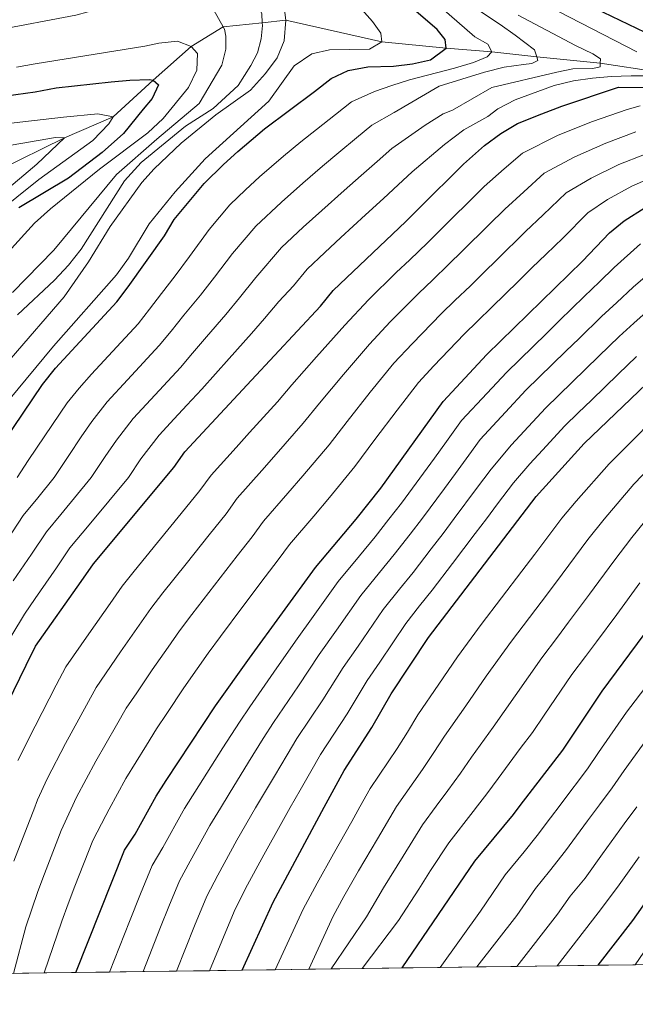
# Model space of a CAD drawing. Units: metres. Extents: x 593141 to 599983, y 4775337 to 4780060.
# Drawn here: x 593802 to 593968, y 4775337 to 4775602 of the extents above; entities that cross this region are included whole.
import ezdxf

# ---------------------------------------------------------------- set-up
doc = ezdxf.new("R2010")
doc.units = ezdxf.units.M
doc.header["$MEASUREMENT"] = 0
doc.linetypes.add('DGN Style 3', pattern=[119.43106000000002, 85.3079, -34.12316000000001])
for name, color, linetype, lineweight in [('Nivel 11', 7, 'Continuous', 0), ('Nivel 13', 7, 'Continuous', 0), ('Nivel 4', 7, 'Continuous', 0), ('Nivel 49', 7, 'Continuous', 0), ('Nivel 5', 7, 'Continuous', 0), ('Nivel 57', 7, 'Continuous', 0), ('Nivel 61', 7, 'Continuous', 0)]:
    doc.layers.add(name, color=color, linetype=linetype, lineweight=lineweight)

msp = doc.modelspace()

# ---------------------------------------------------------------- linework, layer by layer
at = {"layer": 'Nivel 11', "color": 142, "linetype": 'DGN Style 3', "lineweight": 13}
for points in [[(593867.3999999985, 4775601.029999999, 413.11), (593856.9299999997, 4775599.939999999, 410), (593848.3099999987, 4775594.65, 405), (593838.1000000015, 4775585.619999999, 400), (593827.3299999982, 4775575.76, 395), (593814.1999999993, 4775570.060000001, 390), (593785.25, 4775555.85, 385), (593759.4699999988, 4775543.08, 380), (593741.2199999988, 4775533.26, 375), (593723.7199999988, 4775524.439999999, 370), (593709.25, 4775515.17, 365), (593690.1600000001, 4775504.290000001, 360), (593676.5399999991, 4775499.34, 355), (593652.0100000016, 4775490.52, 350), (593636.0799999982, 4775487.380000001, 345), (593627.370000001, 4775484.970000001, 340), (593617.0700000003, 4775482.779999999, 335), (593605.0700000003, 4775481.040000001, 330), (593598.3000000007, 4775480.18, 326.4)], [(594132.5899999999, 4775562.880000001, 490), (594117.0700000003, 4775564.300000001, 485), (594100.4299999997, 4775565.83, 480), (594097.4699999988, 4775566.01, 478.95), (594086.2899999991, 4775566.689999999, 475), (594066.1999999993, 4775570.74, 470), (594043.5899999999, 4775576.939999999, 465), (594026.1700000018, 4775578.76, 460), (594006.4299999997, 4775583.24, 455), (593989.0799999982, 4775586.119999999, 450), (593974.5799999982, 4775587.66, 445), (593958.3200000003, 4775590.18, 440), (593941.25, 4775591.84, 435), (593929.1099999994, 4775593.189999999, 430), (593916.879999999, 4775594.140000001, 425), (593899.5599999987, 4775595.859999999, 420), (593873.75, 4775601.68, 415), (593867.3999999985, 4775601.029999999, 413.11)]]:
    msp.add_polyline3d(points, dxfattribs=at)
at = {"layer": 'Nivel 13', "color": 4, "linetype": 'Continuous', "lineweight": 13, "elevation": 413.24, "flags": 128}
for points in [[(593867.3999999985, 4775601.029999999), (593867.2899999991, 4775603.42), (593865.3299999982, 4775608.5), (593861.8900000006, 4775613.57), (593857.5500000007, 4775616.560000001), (593852.620000001, 4775617.15), (593845.1400000006, 4775616.689999999), (593840.0599999987, 4775615.34), (593824.8200000003, 4775612.630000001), (593819.8900000006, 4775611.279999999), (593788.2100000009, 4775606.75)], [(593801.6099999994, 4775522.540000001), (593811.5399999991, 4775531.82), (593815.2699999996, 4775535.859999999), (593818.7100000009, 4775540.199999999), (593830.3399999999, 4775558.52), (593834.8200000003, 4775563.460000001), (593846.7699999996, 4775573.189999999), (593854.2399999984, 4775577.99), (593860.879999999, 4775584.119999999), (593864.3099999987, 4775589.51), (593866.1000000015, 4775592.949999999), (593867.1400000006, 4775596.689999999), (593867.4400000013, 4775600.279999999), (593867.3999999985, 4775601.029999999)]]:
    msp.add_lwpolyline(points, dxfattribs=at)
at = {"layer": 'Nivel 4', "color": 30, "linetype": 'Continuous', "lineweight": 30, "flags": 128}
for points, elevation in [([(593795.1900000013, 4775484.52), (593808.3200000003, 4775503.82), (593811.75, 4775508.16), (593828.3200000003, 4775525.970000001), (593831.3099999987, 4775530.01), (593841.1499999985, 4775543.77), (593843.6900000013, 4775548.109999999), (593851.75, 4775557.84), (593856.9800000004, 4775562.92), (593860.8599999994, 4775566.369999999), (593868.0300000012, 4775572.51), (593881.4699999988, 4775582.58), (593885.9499999993, 4775586.02), (593890.4699999988, 4775588.15), (593895.8000000007, 4775589.210000001), (593902.6900000013, 4775589.33), (593907.7699999996, 4775589.939999999), (593912.629999999, 4775591.07), (593916.879999999, 4775594.140000001), (593916.5799999982, 4775596.529999999), (593914.4800000004, 4775599.220000001), (593901.7699999996, 4775610.109999999)], 425), ([(593970.379999999, 4775598.35), (593954.6799999997, 4775605.960000001)], 450), ([(593780.25, 4775578.9), (593806.3299999982, 4775582.449999999), (593812.0100000016, 4775583.5), (593826.7399999984, 4775585.09), (593831.8200000003, 4775585.540000001), (593837.120000001, 4775585.77), (593838.1000000015, 4775585.619999999), (593839.5199999996, 4775584.359999999), (593837.8000000007, 4775580.619999999), (593835.4100000001, 4775577.77), (593830.120000001, 4775571.26), (593824.3500000015, 4775566.109999999), (593815.25, 4775559.220000001), (593801.9699999988, 4775551.23)], 400), ([(593793.7899999991, 4775407.720000001), (593803.9299999997, 4775428.359999999), (593806.4600000009, 4775433.449999999), (593818.6999999993, 4775450.800000001), (593821.9800000004, 4775455.59), (593843.620000001, 4775481.48), (593846.6099999994, 4775485.67), (593864.5199999996, 4775504.970000001), (593883.0300000012, 4775524.880000001), (593886.4699999988, 4775529.07), (593906.0199999996, 4775547.630000001), (593909.6099999994, 4775551.220000001), (593921.5500000007, 4775563.040000001), (593927.2199999988, 4775567.98), (593931.5500000007, 4775571.279999999), (593936.0399999991, 4775573.970000001), (593942.6099999994, 4775576.52), (593947.9899999984, 4775578.619999999), (593963.2300000004, 4775583.699999999), (593979.2899999991, 4775583.560000001)], 450), ([(593817.2600000016, 4775345.75), (593830.370000001, 4775378.65), (593833.2100000009, 4775382.98), (593836.9600000009, 4775389.73), (593838.870000001, 4775393.16), (593841.5700000003, 4775397.369999999), (593854.8399999999, 4775417.390000001), (593863.9400000013, 4775430.26), (593881.7600000016, 4775454.6), (593892.6799999997, 4775467.6), (593899.2600000016, 4775475.939999999), (593916.0199999996, 4775499.24), (593927.8399999999, 4775511.83), (593953.4899999984, 4775536.949999999), (593960.8099999987, 4775544.59), (593964.7100000009, 4775547.74), (593970.370000001, 4775551.32)], 475), ([(593905.0700000003, 4775346.970000001), (593924.620000001, 4775375.689999999), (593934.9499999993, 4775388.26), (593936.7699999996, 4775390.630000001), (593948.2600000016, 4775405.550000001), (593958.8399999999, 4775421.369999999), (593970.129999999, 4775436.59), (593987.2800000012, 4775460.66), (593998.6400000006, 4775473.85), (594007.4499999993, 4775482.380000001), (594015.1700000018, 4775489.050000001), (594017, 4775490.16), (594026.4200000018, 4775494.210000001), (594038.0700000003, 4775498.41), (594053.1600000001, 4775501.359999999), (594074.2399999984, 4775504.140000001), (594079.1499999985, 4775505.040000001), (594085.5899999999, 4775506.390000001), (594095.3000000007, 4775509.390000001), (594098.4200000018, 4775510.720000001), (594111.4800000004, 4775516.27), (594118.0199999996, 4775518.540000001), (594124.8900000006, 4775520.35), (594140.6000000015, 4775526.390000001)], 525), ([(593861.9600000009, 4775346.369999999), (593870.3099999987, 4775364.619999999), (593884.0599999987, 4775390.16), (593889.3999999985, 4775400.07), (593896.8599999994, 4775411.59), (593902.1099999994, 4775420.67), (593912.0799999982, 4775435.82), (593941.0300000012, 4775473.68), (593954.0100000016, 4775487.890000001), (593972.7899999991, 4775505.939999999)], 500), ([(593957.7699999996, 4775347.699999999), (593967.0700000003, 4775359.73), (593985.2300000004, 4775385.560000001), (593989.8999999985, 4775391.109999999), (594006.3200000003, 4775410.66), (594013.4400000013, 4775420.27), (594020.4499999993, 4775430.439999999), (594027.4600000009, 4775438.710000001), (594040.75, 4775452.890000001), (594044.7800000012, 4775456.93), (594049.2600000016, 4775460.380000001), (594053.6000000015, 4775462.859999999), (594071.9699999988, 4775471.16), (594087.9699999988, 4775477.65), (594098.9200000018, 4775481.779999999), (594104.9899999984, 4775484.060000001), (594114.5, 4775487.17), (594143.5399999991, 4775494.130000001)], 550)]:
    msp.add_lwpolyline(points, dxfattribs=dict(at, elevation=elevation))
at = {"layer": 'Nivel 49', "color": 7, "linetype": 'Continuous', "lineweight": 0, "extrusion": (-0.4872200159974809, -0.006525268071394833, 0.8732548751011993), "elevation": -320065.3723849098, "flags": 128}
msp.add_lwpolyline([(-4766965.344621083, 574603.9383254871), (-4766965.344621085, 574614.1997094117)], dxfattribs=at)
at = {"layer": 'Nivel 49', "color": 7, "linetype": 'Continuous', "lineweight": 0, "extrusion": (-0.4905414234758602, -0.007181349668002458, 0.8713882831844958), "elevation": -325171.7027867949, "flags": 128}
msp.add_lwpolyline([(-4766141.742593916, 578565.6152387001), (-4766141.742593916, 578575.8069657385)], dxfattribs=at)
at = {"layer": 'Nivel 49', "color": 7, "linetype": 'Continuous', "lineweight": 0, "extrusion": (-0.4969127644696797, -0.006830416006456078, 0.8677736167482157), "elevation": -327281.3037306276, "flags": 128}
msp.add_lwpolyline([(-4766733.016538806, 572483.1949173212), (-4766733.016538804, 572493.2560951896)], dxfattribs=at)
at = {"layer": 'Nivel 49', "color": 7, "linetype": 'Continuous', "lineweight": 0, "extrusion": (-0.4892999495488339, -0.006589898310422005, 0.8720906676554722), "elevation": -321609.6287084863, "flags": 128}
msp.add_lwpolyline([(-4766915.919516761, 574182.1087310985), (-4766915.919516761, 574192.3264852539)], dxfattribs=at)
at = {"layer": 'Nivel 49', "color": 7, "linetype": 'Continuous', "lineweight": 0, "extrusion": (-0.48146213055639, -0.006878030436519857, 0.8764399064039793), "elevation": -318328.710695992, "flags": 128}
msp.add_lwpolyline([(-4766376.280314011, 580466.1499359347), (-4766376.280314011, 580476.5339091644)], dxfattribs=at)
at = {"layer": 'Nivel 49', "color": 7, "linetype": 'Continuous', "lineweight": 0, "extrusion": (-0.6413542275490788, -0.008579989666208413, 0.7671969359833576), "elevation": -421468.5836310325, "flags": 128}
msp.add_lwpolyline([(-4766975.18635292, 504916.6522508785), (-4766975.18635292, 504924.4475571588)], dxfattribs=at)
at = {"layer": 'Nivel 49', "color": 7, "linetype": 'Continuous', "lineweight": 0, "extrusion": (-0.516832227898903, -0.007490322143462362, 0.8560539371320265), "elevation": -342267.4160084534, "flags": 128}
msp.add_lwpolyline([(-4766239.133313959, 567850.7128099687), (-4766239.133313961, 567860.3861134425)], dxfattribs=at)
at = {"layer": 'Nivel 49', "color": 7, "linetype": 'Continuous', "lineweight": 0, "extrusion": (-0.418772525460802, -0.005794822769291541, 0.9080726798820975), "flags": 128}
for points, elevation in [([(-4766672.386479056, 599464.547360111), (-4766672.386479056, 599476.4858734198)], -275906.6772439591), ([(-4766672.38986434, 599510.766666133), (-4766672.38986434, 599522.7051794417)], -275905.9694024954)]:
    msp.add_lwpolyline(points, dxfattribs=dict(at, elevation=elevation))
at = {"layer": 'Nivel 49', "color": 7, "linetype": 'Continuous', "lineweight": 0, "extrusion": (-0.4407787694532051, -0.006061790542578459, 0.8975953047419177), "elevation": -290256.6614919069, "flags": 128}
msp.add_lwpolyline([(-4766728.572305564, 592209.4056245945), (-4766728.572305564, 592220.748111099)], dxfattribs=at)
at = {"layer": 'Nivel 49', "color": 7, "linetype": 'Continuous', "lineweight": 0, "extrusion": (-0.4507355136321105, -0.006374037566514694, 0.8926347900434412), "elevation": -297663.8406962573, "flags": 128}
msp.add_lwpolyline([(-4766471.733769091, 590609.0713747628), (-4766471.733769091, 590620.1632456593)], dxfattribs=at)
at = {"layer": 'Nivel 49', "color": 7, "linetype": 'Continuous', "lineweight": 0, "extrusion": (-0.4216559541306408, -0.005883571452985686, 0.9067368085244674), "elevation": -278043.0683710664, "flags": 128}
msp.add_lwpolyline([(-4766595.917184066, 599119.4726639092), (-4766595.917184066, 599131.3295184709)], dxfattribs=at)
at = {"layer": 'Nivel 49', "color": 7, "linetype": 'Continuous', "lineweight": 0, "extrusion": (-0.4127996921914988, -0.005613776412395722, 0.9108045342668182), "elevation": -271492.37641615, "flags": 128}
msp.add_lwpolyline([(-4766829.536123723, 600287.6921602115), (-4766829.536123723, 600299.803452462)], dxfattribs=at)
at = {"layer": 'Nivel 49', "color": 7, "linetype": 'Continuous', "lineweight": 0, "extrusion": (-0.4482096678898563, -0.006293816800860571, 0.8939063046427976), "elevation": -295781.1299489565, "flags": 128}
msp.add_lwpolyline([(-4766537.357045304, 591072.701109048), (-4766537.357045306, 591083.8555027992)], dxfattribs=at)
at = {"layer": 'Nivel 49', "color": 7, "linetype": 'Continuous', "lineweight": 0, "extrusion": (-0.517747950312161, -0.007521761990007181, 0.8555001362034501), "elevation": -342960.201729751, "flags": 128}
msp.add_lwpolyline([(-4766215.920074239, 567528.0654194765), (-4766215.920074239, 567537.7216092013)], dxfattribs=at)
at = {"layer": 'Nivel 49', "color": 7, "linetype": 'Continuous', "lineweight": 0, "extrusion": (-0.507375290133203, -0.00717138219269545, 0.8616953558188035), "elevation": -335124.7287601039, "flags": 128}
msp.add_lwpolyline([(-4766476.478990622, 570024.8710290268), (-4766476.478990622, 570034.724683173)], dxfattribs=at)
at = {"layer": 'Nivel 49', "color": 7, "linetype": 'Continuous', "lineweight": 0, "extrusion": (-0.4814749784157571, -0.0063491205944935, 0.8764368396109458), "elevation": -315811.0909897403, "flags": 128}
msp.add_lwpolyline([(-4767100.730302159, 575812.6239519902), (-4767100.730302159, 575823.0078048371)], dxfattribs=at)
at = {"layer": 'Nivel 49', "color": 7, "linetype": 'Continuous', "lineweight": 0, "extrusion": (-0.4843199745428226, -0.006972491327859019, 0.874863158798862), "elevation": -320478.090907936, "flags": 128}
msp.add_lwpolyline([(-4766302.973275751, 579834.3854478225), (-4766302.973275751, 579844.7081315853)], dxfattribs=at)
at = {"layer": 'Nivel 5', "color": 30, "linetype": 'Continuous', "lineweight": 0, "flags": 128}
for points, elevation in [([(593794.3000000007, 4775493.779999999), (593811.2800000012, 4775514.08), (593828.1799999997, 4775533.290000001), (593831.4699999988, 4775537.779999999), (593836.9699999988, 4775546.939999999), (593843.9800000004, 4775555.609999999), (593852.0599999987, 4775564.41), (593869.1499999985, 4775579.949999999), (593875.9499999993, 4775589.41), (593880.7300000004, 4775592.699999999), (593885.5100000016, 4775593.75), (593896.2699999996, 4775593.92), (593899.5599999987, 4775595.859999999), (593899.2600000016, 4775598.25), (593897.0100000016, 4775601.390000001), (593889.9699999988, 4775609.449999999), (593881.4400000013, 4775621.85), (593876.9499999993, 4775625.73), (593872.3099999987, 4775628.560000001), (593867.5300000012, 4775630.040000001), (593861.6400000006, 4775630.68), (593855.8299999982, 4775630.119999999), (593835.5100000016, 4775626.890000001), (593779.9899999984, 4775617.07)], 420), ([(593798, 4775613), (593837.4100000001, 4775620.529999999), (593847.6099999994, 4775621.58), (593854.120000001, 4775621.9), (593859.8299999982, 4775621.48), (593864.5199999996, 4775619.65), (593868.5399999991, 4775616.68), (593871.5899999999, 4775612.050000001), (593873.0399999991, 4775607.26), (593873.75, 4775601.68), (593873.3099999987, 4775596.189999999), (593871.4100000001, 4775591.57), (593868.2800000012, 4775587.380000001), (593864.1999999993, 4775582.9), (593854.8900000006, 4775576.24), (593845.620000001, 4775568.609999999), (593838.370000001, 4775561.720000001), (593834.9800000004, 4775558.040000001), (593826.4699999988, 4775546.220000001), (593820.6600000001, 4775536.790000001), (593814.0899999999, 4775527.369999999), (593799.9100000001, 4775510.91)], 415), ([(593800.1999999993, 4775528.550000001), (593811.3200000003, 4775539.92), (593828.1799999997, 4775560.27), (593839.0799999982, 4775569.699999999), (593850.4299999997, 4775579.279999999), (593856.5500000007, 4775589.609999999), (593857.5899999999, 4775593.939999999), (593857.5899999999, 4775597.380000001), (593857.2899999991, 4775599.32), (593856.9299999997, 4775599.939999999), (593854.379999999, 4775604.380000001), (593851.0899999999, 4775606.92), (593846.2300000004, 4775608.109999999), (593841.1499999985, 4775608.1), (593820.5899999999, 4775603.91), (593817.2199999988, 4775603.02), (593795.3999999985, 4775598.890000001)], 410), ([(593919.120000001, 4775608.76), (593931.379999999, 4775600.550000001), (593935.4200000018, 4775597.720000001), (593940.6600000001, 4775593.689999999), (593941.25, 4775591.84), (593941.5599999987, 4775590.85), (593939.9200000018, 4775590.1), (593937.6799999997, 4775589.800000001), (593932.4499999993, 4775589.040000001), (593927.2100000009, 4775587.689999999), (593914.9600000009, 4775583.939999999), (593902.8900000006, 4775576.93), (593896.8299999982, 4775573.51), (593892.7199999988, 4775570.040000001), (593888.0300000012, 4775566.15), (593883.6000000015, 4775562.439999999), (593878.3000000007, 4775557.880000001), (593872.5500000007, 4775552.82), (593865.6400000006, 4775546.33), (593859.379999999, 4775539.02), (593854.5899999999, 4775532.640000001), (593850.8099999987, 4775527.800000001), (593846.3399999999, 4775522.43), (593842.870000001, 4775518.130000001), (593839.7199999988, 4775514.24), (593831.1400000006, 4775505.02), (593825.6900000013, 4775499.16), (593821.5500000007, 4775493.810000001), (593818.7300000004, 4775489.68), (593815.3599999994, 4775484.710000001), (593811.4400000013, 4775478.77), (593807.0500000007, 4775473.300000001), (593803.0700000003, 4775468.550000001), (593798.6999999993, 4775461.880000001)], 435), ([(593936.2600000016, 4775603.09), (593951.6700000018, 4775594.890000001), (593956.3000000007, 4775592.65), (593958.3999999985, 4775591.310000001), (593958.3200000003, 4775590.18), (593958.25, 4775589.210000001), (593956.3099999987, 4775588.76), (593950.9299999997, 4775588.609999999), (593946.5899999999, 4775587.699999999), (593929.1099999994, 4775583.65), (593918.6099999994, 4775577.550000001), (593916.0500000007, 4775576.5), (593911.25, 4775573.51), (593902.2699999996, 4775567.25), (593898.3500000015, 4775563.76), (593894.0199999996, 4775559.98), (593889.3900000006, 4775555.9), (593883.4400000013, 4775550.57), (593878.3999999985, 4775546.050000001), (593872.5799999982, 4775540.57), (593865.6400000006, 4775532.550000001), (593861.3000000007, 4775527.08), (593857.6499999985, 4775522.630000001), (593852.3999999985, 4775516.609999999), (593848.6499999985, 4775512.199999999), (593845.4100000001, 4775508.380000001), (593840.8299999982, 4775503.449999999), (593837.4299999997, 4775499.790000001), (593832.6700000018, 4775494.66), (593828.1600000001, 4775488.810000001), (593825.1600000001, 4775484.4), (593821.4200000018, 4775478.779999999), (593813.2199999988, 4775468.83), (593809.370000001, 4775464.23), (593805.370000001, 4775458.189999999), (593800.3999999985, 4775451)], 440), ([(593801.4499999993, 4775478.76), (593804.4299999997, 4775483.380000001), (593808.9299999997, 4775489.99), (593814.9299999997, 4775498.82), (593818.129999999, 4775502.82), (593821.4499999993, 4775506.59), (593824.8500000015, 4775510.25), (593828.2600000016, 4775513.91), (593834.0199999996, 4775520.1), (593837.0899999999, 4775524.07), (593840.2800000012, 4775528.25), (593843.9699999988, 4775532.970000001), (593847.870000001, 4775538.210000001), (593853.129999999, 4775545.49), (593858.6900000013, 4775552.08), (593862.870000001, 4775556.15), (593866.6999999993, 4775559.6), (593873.1600000001, 4775565.189999999), (593877.8099999987, 4775568.970000001), (593882.0300000012, 4775572.33), (593887.1000000015, 4775576.310000001), (593891.3900000006, 4775579.77), (593897.6099999994, 4775582.51), (593902.2100000009, 4775584.189999999), (593906.9899999984, 4775585.689999999), (593919.1000000015, 4775588.85), (593924.1799999997, 4775590.35), (593927.9100000001, 4775591.85), (593929.1099999994, 4775593.189999999), (593928.0599999987, 4775595.290000001), (593924.620000001, 4775597.220000001), (593915.6400000006, 4775604.99)], 430), ([(593968.1499999985, 4775593.18), (593947.0599999987, 4775604.07)], 445), ([(593799.0799999982, 4775539.32), (593806.1099999994, 4775547.130000001), (593810.4299999997, 4775551.02), (593823.629999999, 4775561.699999999), (593836.6499999985, 4775571.390000001), (593840.7699999996, 4775575.26), (593847.6099999994, 4775583.630000001), (593849.8399999999, 4775588.26), (593849.9899999984, 4775592.75), (593848.3099999987, 4775594.65), (593844.6000000015, 4775596.029999999), (593839.620000001, 4775595.57), (593835.7800000012, 4775594.75), (593806.3299999982, 4775589.93), (593801.3299999982, 4775589.1)], 405), ([(593800.0399999991, 4775436.380000001), (593803.4699999988, 4775442.050000001), (593806.3099999987, 4775446.310000001), (593812.0300000012, 4775454.5), (593815.6799999997, 4775459.91), (593820.8099999987, 4775466.040000001), (593831.4100000001, 4775478.800000001), (593834.7800000012, 4775483.810000001), (593839.6400000006, 4775490.16), (593843.7199999988, 4775494.560000001), (593847.120000001, 4775498.220000001), (593851.1099999994, 4775502.52), (593858.4600000009, 4775510.790000001), (593864.4899999984, 4775517.460000001), (593868.0199999996, 4775521.52), (593871.8900000006, 4775526.09), (593875.8000000007, 4775530.290000001), (593879.5199999996, 4775534.82), (593884.2399999984, 4775539.279999999), (593888.5799999982, 4775543.26), (593895.1799999997, 4775549.369999999), (593900.0199999996, 4775553.800000001), (593903.9800000004, 4775557.49), (593907.7199999988, 4775560.99), (593916.3999999985, 4775568.279999999), (593921.6400000006, 4775572.24), (593928.0399999991, 4775575.790000001), (593930.8000000007, 4775577.890000001), (593935.4299999997, 4775580.290000001), (593945.8900000006, 4775584.189999999), (593951.120000001, 4775585.390000001), (593956.1999999993, 4775586.140000001), (593961.2800000012, 4775586.6), (593966.6600000001, 4775586.76), (593972.1900000013, 4775586.76)], 445), ([(593789.6900000013, 4775572.9), (593813.9800000004, 4775575.619999999), (593823.1400000006, 4775576.5), (593827.3299999982, 4775575.76), (593826.1400000006, 4775573.82), (593821.8099999987, 4775569.33), (593807.3200000003, 4775558.85), (593795.370000001, 4775549.41)], 395), ([(593801.6700000018, 4775402.77), (593806.3299999982, 4775411.99), (593812.0100000016, 4775423), (593814.5899999999, 4775427.9), (593820.75, 4775436.77), (593826.5, 4775444.939999999), (593829.7100000009, 4775449.58), (593832.9400000013, 4775453.59), (593839.25, 4775461.34), (593845.5599999987, 4775469.1), (593850.6400000006, 4775475.27), (593853.6400000006, 4775479.449999999), (593860.370000001, 4775486.85), (593863.9800000004, 4775490.85), (593871.4699999988, 4775499.16), (593875.3599999994, 4775503.720000001), (593881.9800000004, 4775511.199999999), (593889.629999999, 4775519.75), (593895.9600000009, 4775526.58), (593903.4400000013, 4775533.880000001), (593907.0599999987, 4775537.33), (593911.8099999987, 4775541.869999999), (593915.3900000006, 4775545.439999999), (593918.9499999993, 4775548.949999999), (593922.5100000016, 4775552.470000001), (593927.0899999999, 4775557), (593932.4800000004, 4775561.779999999), (593937.4100000001, 4775565.939999999), (593947.0300000012, 4775570.76), (593956.2600000016, 4775574.43), (593965.5399999991, 4775577.68), (593969.0599999987, 4775578.720000001)], 455), ([(593800.629999999, 4775375.66), (593804.8299999982, 4775386.51), (593805.9299999997, 4775389.449999999), (593806.9299999997, 4775392.130000001), (593809.5599999987, 4775397.83), (593814.4699999988, 4775407.279999999), (593820.0899999999, 4775417.630000001), (593822.7100000009, 4775422.35), (593829.2699999996, 4775431.93), (593834.3099999987, 4775439.07), (593837.4299999997, 4775443.58), (593840.6900000013, 4775447.76), (593846.8999999985, 4775455.59), (593853.1099999994, 4775463.42), (593857.6600000001, 4775469.060000001), (593860.6700000018, 4775473.24), (593867.3200000003, 4775480.699999999), (593871.1600000001, 4775485.029999999), (593878.4200000018, 4775493.359999999), (593882.8000000007, 4775498.800000001), (593889.2199999988, 4775506.439999999), (593896.2300000004, 4775514.619999999), (593901.8299999982, 4775520.66), (593909.5399999991, 4775528.359999999), (593913.1499999985, 4775531.83), (593917.6099999994, 4775536.1), (593921.1900000013, 4775539.66), (593928.3099999987, 4775546.68), (593932.6400000006, 4775550.949999999), (593937.7300000004, 4775555.57), (593943.2600000016, 4775560.6), (593951.4499999993, 4775565.01), (593959.7899999991, 4775568.65), (593967.8599999994, 4775571.66)], 460), ([(593781.629999999, 4775565.02), (593811.8099999987, 4775570.210000001), (593814.1999999993, 4775570.060000001), (593806.7300000004, 4775563.029999999), (593796.8500000015, 4775554.699999999)], 390), ([(593800.5100000016, 4775345.51), (593803.8599999994, 4775358.029999999), (593807.0799999982, 4775367.57), (593808.8099999987, 4775372.300000001), (593813.3399999999, 4775383.890000001), (593815.9200000018, 4775389.540000001), (593817.4400000013, 4775392.880000001), (593822.6000000015, 4775402.57), (593828.1700000018, 4775412.26), (593830.8399999999, 4775416.800000001), (593833.6499999985, 4775420.939999999), (593837.7899999991, 4775427.08), (593842.1099999994, 4775433.199999999), (593845.1600000001, 4775437.57), (593848.4400000013, 4775441.93), (593854.5500000007, 4775449.84), (593860.6600000001, 4775457.75), (593864.6700000018, 4775462.85), (593867.6999999993, 4775467.029999999), (593874.2800000012, 4775474.550000001), (593878.3299999982, 4775479.220000001), (593885.370000001, 4775487.550000001), (593890.2300000004, 4775493.890000001), (593896.4600000009, 4775501.689999999), (593902.8299999982, 4775509.49), (593907.6999999993, 4775514.73), (593915.6400000006, 4775522.85), (593919.2300000004, 4775526.33), (593923.3999999985, 4775530.34), (593926.9699999988, 4775533.880000001), (593930.5399999991, 4775537.390000001), (593938.1799999997, 4775544.91), (593942.9899999984, 4775549.359999999), (593949.1099999994, 4775555.26), (593955.870000001, 4775559.25), (593963.3099999987, 4775562.880000001), (593970.1799999997, 4775565.640000001)], 465), ([(593808.7699999996, 4775345.630000001), (593813.4600000009, 4775359.52), (593815.1900000013, 4775364.25), (593816.9899999984, 4775368.939999999), (593821.8599999994, 4775381.27), (593825.3200000003, 4775387.93), (593826.25, 4775389.630000001), (593830.7399999984, 4775397.859999999), (593836.25, 4775406.9), (593838.9600000009, 4775411.25), (593841.75, 4775415.4), (593846.3099999987, 4775422.24), (593849.9200000018, 4775427.34), (593852.8900000006, 4775431.560000001), (593856.1900000013, 4775436.09), (593862.1999999993, 4775444.08), (593868.2100000009, 4775452.07), (593871.6900000013, 4775456.640000001), (593874.7300000004, 4775460.810000001), (593881.2399999984, 4775468.4), (593885.5100000016, 4775473.41), (593892.3099999987, 4775481.74), (593897.6700000018, 4775488.970000001), (593903.6999999993, 4775496.93), (593909.4200000018, 4775504.359999999), (593913.5700000003, 4775508.810000001), (593921.7399999984, 4775517.34), (593925.3200000003, 4775520.83), (593929.1900000013, 4775524.58), (593932.7699999996, 4775528.1), (593936.3299999982, 4775531.6), (593939.8999999985, 4775535.109999999), (593943.7300000004, 4775538.859999999), (593948.2399999984, 4775543.16), (593954.9600000009, 4775549.92), (593960.2899999991, 4775553.49), (593966.8399999999, 4775557.1), (593972.5, 4775559.619999999)], 470), ([(593826.3599999994, 4775345.869999999), (593831.6900000013, 4775359.43), (593834.6499999985, 4775366.859999999), (593837.75, 4775374.51), (593840.629999999, 4775379.310000001), (593846.1099999994, 4775389.210000001), (593846.4899999984, 4775389.82), (593851.4200000018, 4775397.67), (593856.7899999991, 4775406.1), (593861.25, 4775413), (593864.0599999987, 4775417.189999999), (593870.5199999996, 4775426.52), (593876.3000000007, 4775434.800000001), (593881.5700000003, 4775442.09), (593887.8200000003, 4775450.84), (593893.5799999982, 4775457.76), (593897.7800000012, 4775462.83), (593901.4699999988, 4775467.560000001), (593904.8599999994, 4775471.880000001), (593910.75, 4775479.970000001), (593913.6900000013, 4775484.01), (593916.9600000009, 4775488.470000001), (593921.0199999996, 4775494.119999999), (593927.8500000015, 4775501.43), (593933.0700000003, 4775507.040000001), (593940.2300000004, 4775514.02), (593943.8099999987, 4775517.51), (593947.3900000006, 4775521.01), (593953.9800000004, 4775527.439999999), (593958.120000001, 4775531.390000001), (593962.0700000003, 4775535.27), (593969.1000000015, 4775541.560000001)], 480), ([(593973.5, 4775535.390000001), (593967.1900000013, 4775529.970000001), (593962.75, 4775525.83), (593958.6799999997, 4775522.07), (593952.6499999985, 4775516.189999999), (593949.0700000003, 4775512.710000001), (593945.4800000004, 4775509.220000001), (593941.8900000006, 4775505.74), (593938.3099999987, 4775502.25), (593932.8299999982, 4775496.34), (593926.0199999996, 4775489.01), (593922.9800000004, 4775484.77), (593919.3599999994, 4775479.9), (593916.3999999985, 4775475.880000001), (593910.4600000009, 4775467.83), (593907.1600000001, 4775463.59), (593902.870000001, 4775458.060000001), (593898.9600000009, 4775453.27), (593893.8900000006, 4775447.09), (593887.3900000006, 4775437.779999999), (593882.75, 4775431.26), (593877.1099999994, 4775422.790000001), (593870.3900000006, 4775412.91), (593867.6600000001, 4775408.609999999), (593863.7199999988, 4775402.33), (593858.5100000016, 4775393.810000001), (593856.1499999985, 4775389.9), (593853.3399999999, 4775385.26), (593848.0500000007, 4775375.640000001), (593845.129999999, 4775370.380000001), (593842.2800000012, 4775363.5), (593840.0599999987, 4775357.93), (593835.3900000006, 4775346)], 485), ([(593972.3000000007, 4775524.68), (593967.370000001, 4775520.27), (593963.3900000006, 4775516.689999999), (593957.9100000001, 4775511.380000001), (593954.3200000003, 4775507.9), (593950.7300000004, 4775504.42), (593947.1400000006, 4775500.939999999), (593943.5399999991, 4775497.470000001), (593937.8099999987, 4775491.25), (593934.4200000018, 4775487.57), (593928.9899999984, 4775481.07), (593925.0300000012, 4775475.800000001), (593919.0500000007, 4775467.790000001), (593916.0599999987, 4775463.779999999), (593912.8500000015, 4775459.630000001), (593907.9600000009, 4775453.300000001), (593904.3500000015, 4775448.779999999), (593899.9499999993, 4775443.33), (593893.2100000009, 4775433.460000001), (593889.1999999993, 4775427.73), (593883.6900000013, 4775419.060000001), (593876.7300000004, 4775408.630000001), (593874.0799999982, 4775404.220000001), (593870.6600000001, 4775398.560000001), (593865.629999999, 4775389.99), (593860.5799999982, 4775381.310000001), (593855.4699999988, 4775371.960000001), (593852.5100000016, 4775366.24), (593849.1799999997, 4775358.290000001), (593844.3500000015, 4775346.119999999)], 490), ([(593853.2300000004, 4775346.25), (593859.8900000006, 4775362.109999999), (593862.8900000006, 4775368.290000001), (593867.8099999987, 4775377.369999999), (593872.6999999993, 4775386.09), (593874.9400000013, 4775390.07), (593877.6000000015, 4775394.800000001), (593880.4899999984, 4775399.82), (593883.0599999987, 4775404.35), (593890.2800000012, 4775415.32), (593895.6499999985, 4775424.199999999), (593899.0300000012, 4775429.15), (593906.0100000016, 4775439.58), (593909.7300000004, 4775444.279999999), (593913.0599999987, 4775448.529999999), (593918.5399999991, 4775455.67), (593921.6600000001, 4775459.73), (593924.6799999997, 4775463.720000001), (593927.6900000013, 4775467.710000001), (593930.7100000009, 4775471.699999999), (593935.0100000016, 4775477.380000001), (593939.4100000001, 4775482.470000001), (593942.7899999991, 4775486.15), (593948.7800000012, 4775492.68), (593952.379999999, 4775496.15), (593955.9800000004, 4775499.619999999), (593959.5700000003, 4775503.09), (593963.1700000018, 4775506.560000001), (593968.0899999999, 4775511.310000001)], 495), ([(593971.5899999999, 4775493.4), (593967.7399999984, 4775489.5), (593960.6700000018, 4775482.449999999), (593951.870000001, 4775472.470000001)], 505), ([(593974.2600000016, 4775484.189999999), (593967.3200000003, 4775477), (593959.3299999982, 4775467.57), (593954.9899999984, 4775462.1), (593948.0599999987, 4775452.810000001), (593944.1000000015, 4775447.550000001), (593939.2600000016, 4775441.18), (593934.4299999997, 4775434.810000001), (593927.6600000001, 4775425.369999999), (593922.1999999993, 4775417.470000001), (593916.4600000009, 4775409.290000001), (593913.5899999999, 4775404.85), (593910.5, 4775400.32), (593903.5, 4775390.33), (593898.370000001, 4775381.66), (593893.2699999996, 4775373.08), (593889.3099999987, 4775366.140000001), (593886.4600000009, 4775360.859999999), (593879.9699999988, 4775346.619999999)], 510), ([(593951.870000001, 4775472.470000001), (593948.0100000016, 4775467.890000001), (593940.6999999993, 4775458.220000001), (593937.1999999993, 4775453.6), (593931.7399999984, 4775446.439999999), (593926.2899999991, 4775439.279999999), (593919.870000001, 4775430.6), (593914.8999999985, 4775423.24), (593909.2800000012, 4775414.98), (593906.4800000004, 4775410.380000001), (593903.6799999997, 4775405.949999999), (593896.4400000013, 4775395.189999999), (593893.6499999985, 4775390.24), (593891.4499999993, 4775386.35), (593886.5300000012, 4775377.65), (593882.1799999997, 4775369.779999999), (593878.3900000006, 4775362.74), (593870.870000001, 4775346.49)], 505), ([(593973.9699999988, 4775471.550000001), (593966.8000000007, 4775462.67), (593961.9699999988, 4775456.310000001), (593955.4100000001, 4775447.4), (593949.7800000012, 4775439.91), (593946.7800000012, 4775435.92), (593942.5599999987, 4775430.33), (593935.4499999993, 4775420.15), (593929.5, 4775411.699999999), (593923.6400000006, 4775403.6), (593920.7100000009, 4775399.32), (593917.3200000003, 4775394.68), (593914.1900000013, 4775390.43), (593910.5300000012, 4775385.439999999), (593905.2899999991, 4775376.98), (593900.0199999996, 4775368.5), (593895.4800000004, 4775360.74), (593885.9499999993, 4775346.699999999)], 515), ([(593968.9499999993, 4775450.52), (593962.7699999996, 4775442), (593957.2899999991, 4775434.66), (593954.3000000007, 4775430.65), (593950.6999999993, 4775425.85), (593943.2399999984, 4775414.92), (593940.129999999, 4775410.24), (593936.8000000007, 4775405.92), (593930.8200000003, 4775397.91), (593927.8299999982, 4775393.790000001), (593925.2899999991, 4775390.529999999), (593924.1499999985, 4775389.050000001), (593917.5700000003, 4775380.57), (593912.6799999997, 4775373.18), (593909.4800000004, 4775368.119999999), (593904.0300000012, 4775359.74), (593894.2300000004, 4775346.82)], 520), ([(593915.25, 4775347.109999999), (593926.1000000015, 4775362.26), (593932.7399999984, 4775372.029999999), (593937.8200000003, 4775378.210000001), (593941.370000001, 4775382.560000001), (593944.9600000009, 4775387.359999999), (593947.5100000016, 4775390.73), (593947.9800000004, 4775391.35), (593954.8900000006, 4775400.470000001), (593957.870000001, 4775404.869999999), (593965.3999999985, 4775415.74), (593971.4600000009, 4775423.699999999)], 530), ([(593925.1499999985, 4775347.25), (593935.879999999, 4775361.040000001), (593940.870000001, 4775368.359999999), (593944.6700000018, 4775373), (593948.9499999993, 4775378.48), (593954.9100000001, 4775386.51), (593958.120000001, 4775390.82), (593961.5300000012, 4775395.4), (593964.7100000009, 4775400.040000001), (593971.9699999988, 4775410.109999999)], 535), ([(593935.8999999985, 4775347.4), (593946.7899999991, 4775361.470000001), (593950.2600000016, 4775366.24), (593954.2199999988, 4775371.140000001), (593958.8900000006, 4775377.630000001), (593964.7800000012, 4775385.710000001), (593968.1700000018, 4775390.32)], 540), ([(593946.7399999984, 4775347.550000001), (593957.75, 4775361.800000001), (593962.9400000013, 4775368.710000001), (593968.7699999996, 4775376.84)], 545), ([(593967.7399999984, 4775347.84), (593978, 4775362.880000001)], 555)]:
    msp.add_lwpolyline(points, dxfattribs=dict(at, elevation=elevation))
at = {"layer": 'Nivel 57', "color": 92, "linetype": 'DGN Style 3', "lineweight": 0}
msp.add_polyline3d([(593800.5100000016, 4775345.51, 465), (593808.7699999996, 4775345.630000001, 470), (593817.2600000016, 4775345.75, 475), (593826.3599999994, 4775345.869999999, 480), (593835.3900000006, 4775346, 485), (593844.3500000015, 4775346.119999999, 490), (593853.2300000004, 4775346.25, 495), (593861.9600000009, 4775346.369999999, 500), (593870.870000001, 4775346.49, 505), (593879.9699999988, 4775346.619999999, 510), (593885.9499999993, 4775346.699999999, 515), (593894.2300000004, 4775346.82, 520), (593905.0700000003, 4775346.970000001, 525), (593915.25, 4775347.109999999, 530), (593925.1499999985, 4775347.25, 535), (593935.8999999985, 4775347.4, 540), (593946.7399999984, 4775347.550000001, 545), (593957.7699999996, 4775347.699999999, 550), (593967.7399999984, 4775347.84, 555), (593977.0899999999, 4775347.970000001, 560)], dxfattribs=at)
at = {"layer": 'Nivel 61', "color": 7, "linetype": 'Continuous', "lineweight": 0, "flags": 128}
msp.add_lwpolyline([(593204.4200000018, 4775337.210000001), (596593.8500000015, 4775384.43), (599983.3500000015, 4775433.32), (599949.3200000003, 4777746.890000001), (599915.2899999991, 4780060.470000001), (596528.0500000007, 4780011.609999999), (593140.9400000013, 4779964.4), (593172.6799999997, 4777650.810000001)], close=True, dxfattribs=at)

doc.saveas('drawing.dxf')
